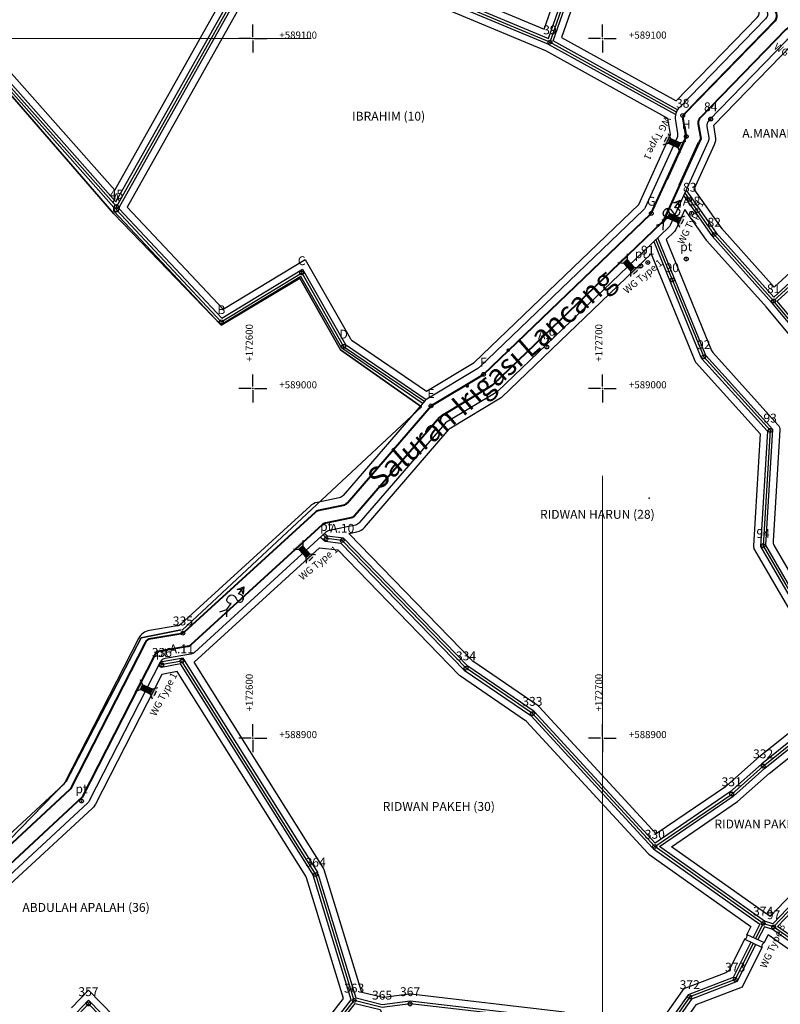
# Model space of a CAD drawing. Units: inches. Extents: x -66 to 415, y -35 to 166.
# Drawn here: x 399 to 399, y 152 to 152 of the extents above; entities that cross this region are included whole.
import ezdxf
from ezdxf.enums import TextEntityAlignment as Align

# ---------------------------------------------------------------- set-up
doc = ezdxf.new("R2010")
doc.units = ezdxf.units.IN
doc.header["$MEASUREMENT"] = 0
doc.linetypes.add('DASHDOT', pattern=[1, 0.5, -0.25, 0, -0.25])
doc.linetypes.add('DASHEDX2', pattern=[1.5, 1, -0.5])
for name, color, linetype in [('BANGUNAN', 5, 'Continuous'), ('BATAS DESA', 6, 'Continuous'), ('BULAT1', 7, 'Continuous'), ('Double', 144, 'Continuous'), ('Grid', 7, 'Continuous'), ('Nama 1', 7, 'Continuous'), ('PATOK1', 7, 'Continuous'), ('tambak', 7, 'Continuous'), ('Tanggul', 7, 'Continuous')]:
    doc.layers.add(name, color=color, linetype=linetype)
doc.layers.add('Sal_existing', color=1, linetype='Continuous', lineweight=15)
doc.styles.add('L100', font='simplex.shx', dxfattribs={"height": 0.254})
doc.styles.add('L240', font='simplex.shx', dxfattribs={"height": 0.61})
doc.styles.add('L80', font='simplex.shx', dxfattribs={"height": 0.203})

msp = doc.modelspace()

# ---------------------------------------------------------------- hatches: boundary and pattern name
at = {"layer": 'BATAS DESA'}
h = msp.add_hatch(color=6, dxfattribs=at)
h.paths.add_polyline_path([(399.17767, 152.3637), (399.1741, 152.35585), (399.17778, 152.35696), (399.17926, 152.3602)])
h.paths.add_polyline_path([(399.18603, 152.35714), (399.18453, 152.35389), (399.18611, 152.35038), (399.18969, 152.35824)])
for points in [[(399.17926, 152.36022), (399.17777, 152.35694), (399.18452, 152.35387), (399.18603, 152.35714)], [(399.18394, 152.30253), (399.18537, 152.30584), (399.17857, 152.30878), (399.17712, 152.30548)], [(399.15187, 152.26925), (399.15454, 152.27167), (399.14956, 152.27716), (399.14688, 152.27476)], [(398.92911, 152.07261), (398.93178, 152.07503), (398.9268, 152.08052), (398.92412, 152.07811)], [(398.82199, 151.97899), (398.8235, 151.98226), (398.81678, 151.98538), (398.81525, 151.98212)]]:
    msp.add_hatch(color=6, dxfattribs=at).paths.add_polyline_path(points)
h = msp.add_hatch(color=6, dxfattribs=at)
h.paths.add_polyline_path([(399.1856, 152.29908), (399.18903, 152.307), (399.18536, 152.30582), (399.18395, 152.30255)])
h.paths.add_polyline_path([(399.17712, 152.30548), (399.17856, 152.30876), (399.17691, 152.31223), (399.17349, 152.30431)])
h = msp.add_hatch(color=6, dxfattribs=at)
h.paths.add_polyline_path([(399.15195, 152.26542), (399.15834, 152.27122), (399.15452, 152.27166), (399.15188, 152.26926)])
h.paths.add_polyline_path([(399.14688, 152.27476), (399.14954, 152.27715), (399.14947, 152.28099), (399.14308, 152.2752)])
h = msp.add_hatch(color=6, dxfattribs=at)
h.paths.add_polyline_path([(398.92919, 152.06877), (398.93558, 152.07457), (398.93176, 152.07501), (398.92912, 152.07262)])
h.paths.add_polyline_path([(398.92412, 152.07811), (398.92678, 152.0805), (398.92671, 152.08435), (398.92032, 152.07855)])
h = msp.add_hatch(color=6, dxfattribs=at)
h.paths.add_polyline_path([(398.82356, 151.9755), (398.82719, 151.98332), (398.8235, 151.98224), (398.822, 151.97901)])
h.paths.add_polyline_path([(398.81525, 151.98212), (398.81677, 151.98536), (398.81521, 151.98887), (398.81158, 151.98105)])

# ---------------------------------------------------------------- linework, layer by layer
at = {"layer": 'BANGUNAN', "lineweight": -3}
for points in [[(399.186, 152.31784), (399.18551, 152.31276), (399.18449, 152.31584), (399.18125, 152.31598)], [(398.88635, 152.05253), (398.88586, 152.04746), (398.88484, 152.05054), (398.8816, 152.05068)]]:
    msp.add_lwpolyline(points, close=True, dxfattribs=at)
for points in [[(399.18227, 152.31291), (399.186, 152.31784)], [(399.16956, 152.30074), (399.17421, 152.30224), (399.17403, 152.29735)], [(399.17421, 152.30224), (399.17733, 152.30638)], [(398.88263, 152.0476), (398.88635, 152.05253)], [(398.87456, 152.03694), (398.87769, 152.04107)], [(398.86991, 152.03543), (398.87456, 152.03694), (398.87438, 152.03205)]]:
    msp.add_lwpolyline(points, dxfattribs=at)
for points in [[(399.17733, 152.30638), (399.17636, 152.3065), (399.17448, 152.30673), (399.17389, 152.3104), (399.17759, 152.31351), (399.18077, 152.31028), (399.18257, 152.30608), (399.18654, 152.30908), (399.18496, 152.31225), (399.18319, 152.31268), (399.18227, 152.31291)], [(398.87769, 152.04107), (398.87672, 152.04119), (398.87483, 152.04143), (398.87424, 152.04509), (398.87795, 152.04821), (398.88112, 152.04498), (398.88293, 152.04077), (398.88689, 152.04377), (398.88531, 152.04694), (398.88354, 152.04738), (398.88263, 152.0476)]]:
    msp.add_open_spline(points, degree=3, knots=[0, 0, 0, 0, 2.19934, 4.268021, 7.681409, 11.019393, 13.992759, 16.863103, 18.986773, 21.280737, 21.280737, 21.280737, 21.280737], dxfattribs=at)
at = {"layer": 'BATAS DESA', "color": 6}
for p, q in [((399.17767, 152.3637), (399.17926, 152.3602)), ((399.1741, 152.35585), (399.17778, 152.35696)), ((399.17514, 152.35814), (399.17663, 152.36142)), ((399.17777, 152.35694), (399.18452, 152.35387)), ((399.17778, 152.35696), (399.17926, 152.3602)), ((399.17926, 152.36022), (399.18603, 152.35714)), ((399.18453, 152.35389), (399.18603, 152.35714)), ((399.18969, 152.35824), (399.186, 152.35713)), ((399.18611, 152.35038), (399.18453, 152.35389)), ((399.17691, 152.31223), (399.17856, 152.30876)), ((399.17856, 152.30876), (399.17712, 152.30548)), ((399.18537, 152.30584), (399.17857, 152.30878)), ((399.17349, 152.30431), (399.17715, 152.30549)), ((399.18394, 152.30253), (399.17712, 152.30548)), ((399.18536, 152.30582), (399.18395, 152.30255)), ((399.1856, 152.29908), (399.18395, 152.30255)), ((399.18903, 152.307), (399.18536, 152.30582)), ((399.18803, 152.30469), (399.1866, 152.30139)), ((399.14308, 152.2752), (399.1469, 152.27475)), ((399.14954, 152.27715), (399.14688, 152.27476)), ((399.14947, 152.28099), (399.14954, 152.27715)), ((399.15454, 152.27167), (399.14956, 152.27716)), ((399.15187, 152.26925), (399.14688, 152.27476)), ((399.15452, 152.27166), (399.15188, 152.26926)), ((399.15195, 152.26542), (399.15188, 152.26926)), ((399.15648, 152.26953), (399.15382, 152.26711)), ((399.15834, 152.27122), (399.15452, 152.27166)), ((398.92678, 152.0805), (398.92412, 152.07811)), ((398.92671, 152.08435), (398.92678, 152.0805)), ((398.93178, 152.07503), (398.9268, 152.08052)), ((398.92032, 152.07855), (398.92414, 152.07811)), ((398.92911, 152.07261), (398.92412, 152.07811)), ((398.93176, 152.07501), (398.92912, 152.07262)), ((398.92919, 152.06877), (398.92912, 152.07262)), ((398.93372, 152.07288), (398.93106, 152.07046)), ((398.93558, 152.07457), (398.93176, 152.07501)), ((398.81521, 151.98887), (398.81677, 151.98536)), ((398.81677, 151.98536), (398.81525, 151.98212)), ((398.8235, 151.98226), (398.81678, 151.98538)), ((398.81158, 151.98105), (398.81527, 151.98213)), ((398.82199, 151.97899), (398.81525, 151.98212)), ((398.8235, 151.98224), (398.822, 151.97901)), ((398.82356, 151.9755), (398.822, 151.97901)), ((398.82719, 151.98332), (398.8235, 151.98224)), ((398.82613, 151.98104), (398.82461, 151.97778))]:
    msp.add_line(p, q, dxfattribs=at)
at = {"layer": 'BATAS DESA', "linetype": 'DASHDOT', "ltscale": 10}
for points in [[(398.79967, 153.17404), (398.7923, 153.12051), (398.65996, 153.08118), (398.64071, 152.91572), (398.64552, 152.88879), (398.77742, 152.79066), (398.77357, 152.77335), (398.69463, 152.67657), (398.58873, 152.64407), (398.70037, 152.41996), (398.79711, 152.30848), (398.87081, 152.232), (398.92479, 152.26429), (398.95261, 152.21509), (399.00826, 152.17608), (398.84383, 152.02282)], [(398.84321, 152.02304), (398.81573, 152.01748), (398.76435, 151.91891), (398.71219, 151.86545), (398.69198, 151.86364), (398.64971, 151.82903), (398.55743, 151.75408), (398.4949, 151.69606), (398.33493, 151.52159), (398.40065, 151.36608), (398.4182, 151.31947)]]:
    msp.add_lwpolyline(points, dxfattribs=at)
at = {"layer": 'BATAS DESA', "linetype": 'DASHDOT', "lineweight": 5, "ltscale": 10}
for points in [[(398.79967, 153.17404), (398.7923, 153.12051), (398.65996, 153.08118), (398.64071, 152.91572), (398.64552, 152.88879), (398.77742, 152.79066), (398.77357, 152.77335), (398.69463, 152.67657), (398.58873, 152.64407), (398.70037, 152.41996), (398.79711, 152.30848), (398.87081, 152.232), (398.92479, 152.26429), (398.95261, 152.21509), (399.00826, 152.17608), (398.84383, 152.02282)], [(398.84321, 152.02304), (398.81573, 152.01748), (398.76435, 151.91891), (398.71219, 151.86545), (398.69198, 151.86364), (398.64971, 151.82903), (398.55743, 151.75408), (398.4949, 151.69606), (398.33493, 151.52159), (398.40065, 151.36608), (398.4182, 151.31947)]]:
    msp.add_lwpolyline(points, dxfattribs=at)
at = {"layer": 'BATAS DESA', "linetype": 'DASHDOT', "lineweight": 30, "ltscale": 10}
msp.add_lwpolyline([(398.70037, 152.41996), (398.79711, 152.30848), (398.87081, 152.232), (398.92479, 152.26429), (398.95261, 152.21509), (399.00826, 152.17608), (398.84383, 152.02282), (399.00826, 152.17608), (398.95261, 152.21509), (398.92479, 152.26429), (398.87081, 152.232), (398.79711, 152.30848), (398.70037, 152.41996)], dxfattribs=at)
msp.add_lwpolyline([(398.70037, 152.41996), (398.79711, 152.30848), (398.87081, 152.232), (398.92479, 152.26429), (398.95261, 152.21509), (399.00826, 152.17608), (398.84383, 152.02282), (399.00826, 152.17608), (398.95261, 152.21509), (398.92479, 152.26429), (398.87081, 152.232), (398.79711, 152.30848), (398.70037, 152.41996)], dxfattribs=at)
for points in [[(398.84321, 152.02304), (398.81573, 152.01748), (398.76435, 151.91891), (398.71219, 151.86545), (398.69198, 151.86364), (398.64971, 151.82903), (398.55743, 151.75408), (398.4949, 151.69606), (398.33493, 151.52159), (398.40065, 151.36608), (398.4182, 151.31947), (398.40065, 151.36608), (398.33493, 151.52159), (398.4949, 151.69606), (398.55743, 151.75408), (398.64971, 151.82903), (398.69198, 151.86364), (398.71219, 151.86545), (398.76435, 151.91891), (398.81573, 152.01748)], [(398.81573, 152.01748), (398.84321, 152.02304), (398.81573, 152.01748), (398.76435, 151.91891), (398.71219, 151.86545), (398.69198, 151.86364), (398.64971, 151.82903), (398.55743, 151.75408), (398.4949, 151.69606), (398.33493, 151.52159), (398.40065, 151.36608), (398.4182, 151.31947), (398.40065, 151.36608), (398.33493, 151.52159), (398.4949, 151.69606), (398.55743, 151.75408), (398.64971, 151.82903), (398.69198, 151.86364), (398.71219, 151.86545), (398.76435, 151.91891)]]:
    msp.add_lwpolyline(points, close=True, dxfattribs=at)
at = {"layer": 'BULAT1', "color": 1, "ltscale": 10}
for centre in [(399.09641, 152.42634), (399.18761, 152.37594), (399.20681, 152.37354), (399.19001, 152.36154), (399.19241, 152.31834), (398.79881, 152.31354), (398.79881, 152.31114), (399.16601, 152.30874), (399.19369, 152.30886), (399.20921, 152.29434), (399.16361, 152.27514), (399.19001, 152.27754), (398.92601, 152.26794), (399.15881, 152.27274), (399.18041, 152.26314), (399.25001, 152.24874), (398.87081, 152.23434), (398.95481, 152.21754), (399.09429, 152.21713), (399.20201, 152.21034), (399.05081, 152.19834), (399.01481, 152.17674), (399.24761, 152.15994), (398.94281, 152.08554), (398.9538, 152.08431), (399.24281, 152.08074), (398.84441, 152.02074), (398.83001, 151.99914), (398.83001, 151.99914), (398.84367, 152.0016), (399.03881, 151.99674), (399.08441, 151.96554), (399.24281, 151.92954), (399.22121, 151.91034), (398.77481, 151.90554), (399.16841, 151.87434), (398.93561, 151.85514), (399.24281, 151.82154), (399.25001, 151.81914), (399.22361, 151.78314), (398.96201, 151.76874), (399.19241, 151.77114), (398.77961, 151.76634), (399.00041, 151.76634)]:
    msp.add_circle(centre, 0.00132, dxfattribs=at)
for p in [(399.09641, 152.42634), (399.18761, 152.37594), (399.20681, 152.37354), (399.19001, 152.36154), (399.19241, 152.31834), (398.79881, 152.31354), (398.79881, 152.31114), (399.16601, 152.30874), (399.19369, 152.30886), (399.20921, 152.29434), (399.16361, 152.27514), (399.19001, 152.27754), (399.15881, 152.27274), (398.92601, 152.26794), (399.18041, 152.26314), (399.25001, 152.24874), (398.87081, 152.23434), (398.95481, 152.21754), (399.09429, 152.21713), (399.20201, 152.21034), (399.05081, 152.19834), (399.01481, 152.17674), (399.24761, 152.15994), (399.1645, 152.11329), (398.94281, 152.08554), (398.9538, 152.08431), (399.24281, 152.08074), (398.84441, 152.02074), (398.83001, 151.99914), (398.83001, 151.99914), (398.84367, 152.0016), (399.03881, 151.99674), (399.08441, 151.96554), (399.24281, 151.92954), (399.22121, 151.91034), (398.77481, 151.90554), (399.16841, 151.87434), (398.93561, 151.85514), (399.24281, 151.82154), (399.25001, 151.81914), (399.22361, 151.78314), (398.96201, 151.76874), (399.19241, 151.77114), (398.77961, 151.76634), (399.00041, 151.76634)]:
    msp.add_point(p, dxfattribs=at)
at = {"layer": 'Double', "color": 6}
for p, q in [((399.24199, 151.80515), (399.23009, 151.81086)), ((399.2317, 151.81408), (399.2436, 151.80837))]:
    msp.add_line(p, q, dxfattribs=at)
at = {"layer": 'Double', "color": 144}
for points in [[(399.00877, 152.17867), (398.95346, 152.21629), (398.92537, 152.26545), (398.87059, 152.23234), (398.79701, 152.31043), (398.79701, 152.31286), (398.70129, 152.42054), (398.59956, 152.63855), (398.69696, 152.67507), (398.78502, 152.77479), (398.78273, 152.79255), (398.6581, 152.88362), (398.64598, 152.91838), (398.66758, 153.07812), (398.80011, 153.11997)], [(398.78865, 152.77346), (398.69907, 152.67202), (398.60447, 152.63654), (398.70433, 152.42254), (398.79848, 152.31663), (398.90524, 152.50643)], [(399.09572, 152.42468), (398.9076, 152.50327), (398.80061, 152.31307), (398.80061, 152.31186), (398.87121, 152.23692), (398.92666, 152.27044), (398.95617, 152.2188), (399.01148, 152.18118)], [(399.46829, 152.30379), (399.4667, 152.29265), (399.43031, 152.24415), (399.47801, 152.14569), (399.45284, 152.12052), (399.39432, 152.07838), (399.25249, 152.24858), (399.3906, 152.37518)], [(399.24863, 152.24759), (399.3937, 152.0735), (399.45518, 152.11777), (399.47971, 152.14229), (399.569, 151.96671), (399.44362, 151.9336), (399.40732, 151.90697), (399.39387, 151.89622), (399.46573, 151.80759), (399.36054, 151.74214), (399.34918, 151.75123), (399.32296, 151.756), (399.29203, 151.79169), (399.25276, 151.81941), (399.35573, 151.92717), (399.30425, 151.97865), (399.24464, 152.08118), (399.24946, 152.16059), (399.20356, 152.21132), (399.17051, 152.29211)], [(399.2202, 151.91183), (399.16868, 151.87671), (399.0856, 151.96691), (399.03998, 151.99813), (398.95464, 152.08603), (398.94356, 152.08727), (398.94155, 152.08897)], [(398.93435, 151.85433), (398.84284, 151.99964), (398.82974, 151.99726), (398.82758, 151.99837)], [(398.9374, 151.85625), (398.84459, 152.00361), (398.83029, 152.00102), (398.82927, 152.00154)], [(399.33607, 151.60707), (399.35405, 151.63763), (399.36834, 151.66383), (399.3777, 151.69661), (399.35895, 151.73881), (399.34764, 151.74785), (399.32107, 151.75269), (399.2896, 151.789), (399.24897, 151.81767)], [(398.9272, 151.72687), (398.89851, 151.70057), (398.86626, 151.67987), (398.77959, 151.76894), (398.77159, 151.76047)]]:
    msp.add_lwpolyline(points, dxfattribs=at)
at = {"layer": 'Double', "color": 6}
for points in [[(398.90056, 152.50765), (398.97474, 152.72789), (398.96081, 152.72944, -0.129051), (398.95854, 152.73031), (398.89969, 152.77268), (398.86525, 152.77498, -0.088141), (398.86362, 152.77538), (398.82363, 152.79316), (398.79232, 152.7702, 0.053714), (398.79156, 152.7695), (398.70266, 152.66884, -0.122769), (398.70075, 152.66752), (398.61101, 152.63387), (398.70809, 152.42584, 0.072631), (398.70885, 152.42468), (398.7976, 152.32484), (398.90106, 152.50878)], [(399.1065, 151.76075), (399.00095, 151.77292, 0.059879), (398.99981, 151.77292), (398.98251, 151.77076, -0.092597), (398.98075, 151.77086), (398.96723, 151.77424), (398.94152, 151.85839, 0.066466), (398.94099, 151.85955), (398.85207, 152.00076), (398.93821, 152.07942), (398.95071, 152.07802), (399.0342, 151.99202, 0.050081), (399.03494, 151.9914), (399.07962, 151.96083, -0.056666), (399.08044, 151.96012), (399.16369, 151.86973, 0.052368), (399.16444, 151.86907), (399.23438, 151.81944), (399.2317, 151.81408)], [(399.23009, 151.81086), (399.21969, 151.79005, -0.187133), (399.21712, 151.78772), (399.18953, 151.77711, 0.149319), (399.18732, 151.77538), (399.17216, 151.75371, -0.145914), (399.17001, 151.75201), (399.16563, 151.75026)], [(399.34983, 151.63993), (399.36361, 151.66519, 0.055318), (399.36401, 151.66617), (399.37213, 151.69458, 0.175913), (399.3719, 151.69784), (399.35551, 151.73473, 0.120029), (399.35412, 151.73652), (399.34654, 151.74259, 0.124357), (399.3444, 151.74356), (399.32021, 151.74796, -0.170847), (399.31744, 151.74954), (399.28673, 151.78497, 0.060585), (399.28587, 151.78575), (399.24627, 151.8137), (399.24361, 151.80837)], [(399.24199, 151.80515), (399.22837, 151.7779), (399.19666, 151.76571), (399.18541, 151.74963), (399.19776, 151.74345), (399.20669, 151.73898, 0.03315), (399.20727, 151.73874), (399.28639, 151.71154), (399.30581, 151.65605), (399.28525, 151.64006), (399.31096, 151.60051), (399.32762, 151.60218), (399.33004, 151.60628)]]:
    msp.add_lwpolyline(points, format="xyb", dxfattribs=at)
at = {"layer": 'Double', "color": 6, "lineweight": -3, "ltscale": 10}
msp.add_lwpolyline([(399.16066, 152.62989), (399.15763, 152.63685, -0.137081), (399.15727, 152.63941), (399.16167, 152.67206), (399.13757, 152.67926, -0.043322), (399.1368, 152.67957), (399.13168, 152.68213, -0.056885), (399.13077, 152.68273), (399.01243, 152.78058), (398.98986, 152.73134, 0.02622), (398.98968, 152.73087), (398.91503, 152.50926), (399.0925, 152.43513)], format="xyb", close=True, dxfattribs=at)
at = {"layer": 'Double', "color": 144, "lineweight": -3, "ltscale": 10}
for points in [[(398.98532, 152.73297), (398.90905, 152.50656), (399.09534, 152.42874), (399.16581, 152.63008)], [(399.18409, 152.37995), (399.09861, 152.42718), (399.16793, 152.62523)], [(399.18268, 152.37661), (399.09554, 152.42477)], [(399.38843, 152.37807), (399.25014, 152.2513), (399.21055, 152.29554)], [(399.21069, 152.29538), (399.18999, 152.32495)], [(399.20774, 152.29331), (399.18826, 152.32114)], [(399.24867, 152.24754), (399.20787, 152.29314)], [(399.25372, 152.2545), (399.25368, 152.25454)], [(399.29349, 151.96778), (399.30268, 151.97513), (399.3507, 151.92711), (399.2495, 151.82121), (399.24364, 151.82317), (399.17156, 151.87431), (399.22223, 151.90886)], [(399.28839, 151.96831), (399.24169, 151.93095)], [(399.24394, 151.92814), (399.29068, 151.96553)], [(399.22002, 151.91169), (399.24162, 151.93089)], [(399.22241, 151.909), (399.24401, 151.9282)], [(398.92699, 151.72665), (398.96002, 151.76911), (398.93389, 151.85462)], [(399.10603, 151.75597), (399.0004, 151.76816), (398.98132, 151.76577), (398.96344, 151.77024), (398.93733, 151.85567)], [(399.23442, 151.80878), (399.22232, 151.78457), (399.19125, 151.77263), (399.17445, 151.74862), (399.1675, 151.74583)], [(398.92983, 151.72444), (398.96271, 151.76671), (398.97993, 151.76241), (398.98692, 151.74703)]]:
    msp.add_lwpolyline(points, dxfattribs=at)
at = {"layer": 'Double', "color": 6}
msp.add_lwpolyline([(399.09354, 152.42039), (398.90969, 152.49719), (398.8061, 152.31303), (398.87205, 152.24304), (398.92839, 152.27709), (398.95924, 152.22311, 0.11411), (398.9607, 152.22152), (399.01165, 152.18688), (399.04451, 152.2066), (399.15744, 152.31482), (399.17932, 152.36295), (399.17747, 152.37401), (399.09354, 152.42039)], format="xyb", close=True, dxfattribs=at)
at = {"layer": 'Double', "color": 6, "lineweight": -3, "ltscale": 10}
for points in [[(399.21462, 152.29813), (399.19549, 152.32546), (399.20945, 152.35616, 0.149033), (399.21018, 152.36172), (399.20892, 152.36927), (399.26261, 152.42442), (399.26571, 152.42229)], [(399.26868, 152.42026), (399.311, 152.3913, 0.151162), (399.31642, 152.38962), (399.36535, 152.38962), (399.37548, 152.38729), (399.38197, 152.37866), (399.25048, 152.25812), (399.21413, 152.29874)], [(399.39288, 152.06699), (399.24502, 152.24443), (399.20422, 152.29002, -0.029802), (399.20387, 152.29047), (399.18915, 152.3115), (399.18294, 152.29785, -0.095298), (399.1819, 152.29637), (399.17619, 152.2909), (399.20736, 152.21469, 0.086999), (399.20825, 152.21329), (399.25301, 152.16381, -0.201662), (399.25425, 152.1603), (399.24961, 152.08378, 0.147853), (399.25025, 152.08108), (399.30777, 151.98214, 0.064783)], [(398.92379, 151.73035), (398.9547, 151.77009), (398.92941, 151.85285, 0.066466), (398.92888, 151.85401), (398.84051, 151.99434), (398.82993, 151.99242), (398.78441, 151.9034, -0.087996), (398.78238, 151.90073), (398.72544, 151.848, -0.156384), (398.71708, 151.8441), (398.70208, 151.84219), (398.58516, 151.74763)]]:
    msp.add_lwpolyline(points, format="xyb", dxfattribs=at)
at = {"layer": 'Double', "color": 144, "lineweight": -3, "ltscale": 10}
for points in [[(399.16771, 152.28943), (399.20015, 152.21015, 0.086999), (399.20103, 152.20875), (399.24577, 152.1593), (399.24098, 152.08031), (399.30048, 151.97798), (399.2912, 151.97056)], [(398.93887, 152.08652), (398.94207, 152.08382), (398.95296, 152.0826), (399.03765, 151.99536), (399.08323, 151.96417), (399.16688, 151.87336, 0.052368), (399.16763, 151.87269), (399.24051, 151.82097), (399.23603, 151.812)]]:
    msp.add_lwpolyline(points, format="xyb", dxfattribs=at)
at = {"layer": 'Double', "color": 6, "lineweight": -3, "ltscale": 10}
for points in [[(399.29655, 151.96408), (399.30232, 151.9687), (399.34398, 151.92704), (399.24764, 151.82621), (399.17997, 151.87423), (399.22528, 151.90513), (399.2472, 151.92461)], [(399.24694, 151.92439), (399.29374, 151.96183)], [(398.76805, 151.76371), (398.77954, 151.77588), (398.86697, 151.68603)]]:
    msp.add_lwpolyline(points, dxfattribs=at)
at = {"layer": 'Double'}
for points in [[(399.24944, 151.81744), (399.24372, 151.81934), (399.23928, 151.81044)], [(399.23767, 151.80722), (399.22491, 151.78171), (399.19357, 151.76966), (399.17828, 151.74782), (399.19562, 151.73915), (399.20522, 151.73435)]]:
    msp.add_lwpolyline(points, dxfattribs=at)
at = {"layer": 'Double', "color": 6}
for centre, radius, start, end in [((399.22937, 151.81323), 0.00248, 286.9216, 20.00802), ((399.2445, 151.80591), 0.00262, 110.02439, 196.9558)]:
    msp.add_arc(centre, radius, start, end, dxfattribs=at)
at = {"layer": 'Grid', "color": 0, "linetype": 'DASHEDX2', "lineweight": 5}
for points in [[(399.13241, 153.62874), (399.13241, 144.02874)], [(397.93241, 152.42874), (407.53241, 152.42874)]]:
    msp.add_lwpolyline(points, dxfattribs=at)
at = {"layer": 'Grid', "color": 3, "linetype": 'DASHDOT', "lineweight": 30, "ltscale": 10}
for points in [[(398.89241, 152.42994), (398.89241, 152.43834)], [(399.13241, 152.42994), (399.13241, 152.43834)], [(398.89121, 152.42874), (398.88281, 152.42874)], [(398.89241, 152.42754), (398.89241, 152.41914)], [(398.89361, 152.42874), (398.90201, 152.42874)], [(399.13121, 152.42874), (399.12281, 152.42874)], [(399.13241, 152.42754), (399.13241, 152.41914)], [(399.13361, 152.42874), (399.14201, 152.42874)], [(398.89241, 152.18994), (398.89241, 152.19834)], [(399.13241, 152.18994), (399.13241, 152.19834)], [(398.89121, 152.18874), (398.88281, 152.18874)], [(398.89241, 152.18754), (398.89241, 152.17914)], [(398.89361, 152.18874), (398.90201, 152.18874)], [(399.13121, 152.18874), (399.12281, 152.18874)], [(399.13241, 152.18754), (399.13241, 152.17914)], [(399.13361, 152.18874), (399.14201, 152.18874)], [(398.89241, 151.94994), (398.89241, 151.95834)], [(399.13241, 151.94994), (399.13241, 151.95834)], [(398.89121, 151.94874), (398.88281, 151.94874)], [(398.89241, 151.94754), (398.89241, 151.93914)], [(398.89361, 151.94874), (398.90201, 151.94874)], [(399.13121, 151.94874), (399.12281, 151.94874)], [(399.13241, 151.94754), (399.13241, 151.93914)], [(399.13361, 151.94874), (399.14201, 151.94874)]]:
    msp.add_lwpolyline(points, dxfattribs=at)
for p in [(398.89241, 152.42874), (399.13241, 152.42874), (398.89241, 152.18874), (399.13241, 152.18874), (398.89241, 151.94874), (399.13241, 151.94874)]:
    msp.add_point(p, dxfattribs=at)
at = {"layer": 'Sal_existing', "color": 1, "lineweight": 40}
for points in [[(398.71417, 151.86471), (398.76688, 151.91352, 0.087996), (398.7679, 151.91486), (398.81888, 152.01456, -0.238078), (398.82238, 152.01712), (398.84301, 152.02051, 0.145224), (398.84546, 152.0217), (398.93547, 152.10389, -0.133969), (398.93772, 152.10505), (398.95478, 152.10864, 0.164422), (398.95743, 152.1102), (399.01481, 152.17674), (399.05081, 152.19834), (399.16601, 152.30874), (399.18941, 152.36021, 0.149033), (399.18977, 152.36299), (399.18801, 152.37355, -0.238675), (399.18931, 152.37768), (399.25098, 152.44103, 0.304699), (399.25194, 152.44629), (399.18218, 152.60634)], [(399.2716, 152.43076), (399.2646, 152.43555, 0.364713), (399.25845, 152.43494), (399.19958, 152.37447, 0.238675), (399.19828, 152.37033), (399.19996, 152.36023), (399.1854, 152.32819), (399.19875, 152.35757)], [(399.19815, 152.35624), (399.17437, 152.30393, -0.095298), (399.17332, 152.30245), (399.05707, 152.19104, -0.055985), (399.05621, 152.19039), (399.02174, 152.1697, 0.079862), (399.02057, 152.16872), (398.96258, 152.10147, -0.164422), (398.95993, 152.09991), (398.94226, 152.09619, 0.133969), (398.94001, 152.09504), (398.84983, 152.01269, -0.145224), (398.84738, 152.0115), (398.82872, 152.00843, 0.238078), (398.82522, 152.00588), (398.77528, 151.90822), (398.71843, 151.85557, -0.156384), (398.71578, 151.85433), (398.69922, 151.85223, 0.139276), (398.69681, 151.8512), (398.57539, 151.753, 0.338414)]]:
    msp.add_lwpolyline(points, format="xyb", dxfattribs=at)
for points in [[(399.25157, 152.44164), (399.1927, 152.38117)], [(399.18881, 152.36875), (399.19001, 152.36154), (399.17666, 152.33217)]]:
    msp.add_lwpolyline(points, dxfattribs=at)
at = {"layer": 'Sal_existing', "lineweight": 30, "ltscale": 10}
msp.add_lwpolyline([(399.16601, 152.30874), (399.05081, 152.19834), (399.01481, 152.17674), (398.95637, 152.10897), (398.93644, 152.10478)], dxfattribs=at)
at = {"layer": 'tambak', "lineweight": -3, "ltscale": 10}
for points in [[(398.79881, 152.31354), (398.70281, 152.42154), (398.60201, 152.63754), (398.69801, 152.67354), (398.78681, 152.77434)], [(399.16687, 152.62765), (399.09641, 152.42634), (398.90681, 152.50554), (398.79881, 152.31354), (398.79881, 152.31114), (398.87081, 152.23434), (398.92601, 152.26794), (398.95481, 152.21754), (399.00978, 152.18016)], [(399.18324, 152.37836), (399.09641, 152.42634)], [(399.38952, 152.37662), (399.25001, 152.24874), (399.20921, 152.29434), (399.18912, 152.32304)], [(398.80061, 152.31307), (398.80061, 152.31186)], [(399.47002, 152.30321), (399.46841, 152.29194), (399.43241, 152.24394), (399.48041, 152.14554), (399.45401, 152.11914), (399.39401, 152.07594), (399.25001, 152.24874)], [(399.16911, 152.29077), (399.20201, 152.21034), (399.24761, 152.15994), (399.24281, 152.08074), (399.30281, 151.97754)], [(399.24886, 152.25013), (399.2488, 152.25007)], [(399.25135, 152.24994), (399.25134, 152.24996)], [(399.29235, 151.96917), (399.30281, 151.97754), (399.35321, 151.92714), (399.25001, 151.81914)], [(399.16841, 151.87434), (399.22121, 151.91034), (399.24281, 151.92954), (399.28954, 151.96692)], [(399.24281, 151.82154), (399.23765, 151.81122)], [(399.23604, 151.808), (399.22361, 151.78314), (399.19241, 151.77114), (399.17561, 151.74714), (399.19481, 151.73754), (399.20441, 151.73274)], [(398.89961, 151.69914), (398.92841, 151.72554), (398.96201, 151.76874)], [(398.77292, 151.75925), (398.77961, 151.76634), (398.86601, 151.67754)]]:
    msp.add_lwpolyline(points, dxfattribs=at)
msp.add_lwpolyline([(399.20015, 152.21015, 0.086999), (399.20103, 152.20875)], format="xyb", dxfattribs=at)
at = {"layer": 'tambak'}
for points in [[(399.33765, 151.6062), (399.35561, 151.63674), (399.37001, 151.66314), (399.37961, 151.69674), (399.36041, 151.73994), (399.34841, 151.74954), (399.32201, 151.75434), (399.29081, 151.79034), (399.25001, 151.81914), (399.24281, 151.82154), (399.16841, 151.87434), (399.08441, 151.96554), (399.03881, 151.99674), (398.9538, 152.08431), (398.94304, 152.08566), (398.94071, 152.08821)], [(399.10585, 151.75418), (399.00041, 151.76634), (398.98121, 151.76394), (398.96201, 151.76874), (398.93561, 151.85514), (398.84367, 152.0016), (398.83037, 151.99916), (398.82848, 152.00012)]]:
    msp.add_lwpolyline(points, dxfattribs=at)
at = {"layer": 'Tanggul', "color": 6}
for p, q in [((399.06337, 152.18279), (399.16594, 152.28109)), ((399.16594, 152.28109), (399.19602, 152.20755)), ((399.19691, 152.20615), (399.24086, 152.15757)), ((399.02847, 152.16171), (399.06252, 152.18214)), ((398.96918, 152.09332), (399.0273, 152.16073)), ((399.24086, 152.15757), (399.23619, 152.0806)), ((398.95841, 152.08904), (398.96388, 152.09019)), ((399.04275, 152.00216), (398.95841, 152.08904)), ((399.23683, 152.0779), (399.29425, 151.97914)), ((399.08831, 151.97087), (399.04348, 152.00154)), ((399.28533, 151.97201), (399.23869, 151.9347)), ((399.16941, 151.88301), (399.08913, 151.97017)), ((399.23843, 151.93448), (399.21738, 151.91576)), ((399.21689, 151.91538), (399.16941, 151.88301))]:
    msp.add_line(p, q, dxfattribs=at)
msp.add_lwpolyline([(399.17133, 152.60542), (399.16842, 152.61209), (399.10448, 152.42942), (399.18302, 152.38602), (399.23875, 152.44326, 0.304699), (399.23971, 152.44853), (399.17276, 152.60212)], format="xyb", dxfattribs=at)
at = {"layer": 'Tanggul', "color": 4}
for points in [[(399.17714, 152.60408), (399.2454, 152.44749, -0.304699), (399.24444, 152.44222), (399.18535, 152.38153, 0.238675), (399.18257, 152.37264)], [(399.26845, 152.42623), (399.26532, 152.42838, 0.364713), (399.25917, 152.42776), (399.20548, 152.37262, 0.238675), (399.20418, 152.36848), (399.20544, 152.36093, -0.149033), (399.20508, 152.35815), (399.17896, 152.30068, -0.095298), (399.17791, 152.2992), (399.06044, 152.18662, -0.055985), (399.05959, 152.18597), (399.02534, 152.16543, 0.079862), (399.02417, 152.16444), (398.96554, 152.09645, -0.164422), (398.9629, 152.09489), (398.94487, 152.0911, 0.133969), (398.94262, 152.08995), (398.85235, 152.00751, -0.145224), (398.84989, 152.00632), (398.83236, 152.00344, 0.238078), (398.82887, 152.00089), (398.78014, 151.90559, -0.087996), (398.77912, 151.90425), (398.72218, 151.85152, -0.156384)], [(399.18257, 152.37264), (399.18405, 152.36374, -0.149033), (399.18369, 152.36096), (399.16181, 152.31283, -0.095298), (399.16076, 152.31136), (399.04783, 152.20313, -0.055985), (399.04698, 152.20248), (399.01187, 152.18142, 0.079862), (399.01071, 152.18044), (398.95447, 152.11522, -0.164422), (398.95182, 152.11365), (398.93658, 152.11045, 0.133969), (398.93175, 152.10797), (398.93175, 152.10797), (398.84295, 152.02688, -0.145224), (398.84049, 152.02569), (398.82148, 152.02256, 0.238078), (398.81397, 152.01708), (398.76343, 151.91825, -0.087996), (398.76241, 151.91691), (398.71172, 151.86996, -0.156384)]]:
    msp.add_lwpolyline(points, format="xyb", dxfattribs=at)
at = {"layer": 'Tanggul', "color": 6}
for centre, radius, start, end in [((399.20047, 152.20937), 0.0048, 202.24902, 222.13759), ((399.06005, 152.18625), 0.0048, 300.96376, 313.78112), ((399.03094, 152.15759), 0.0048, 120.96376, 139.22812), ((398.96191, 152.09959), 0.0096, 281.87949, 319.22812), ((399.24098, 152.08031), 0.0048, 176.53177, 210.17352), ((399.0462, 152.00551), 0.0048, 224.15151, 235.61966), ((399.0856, 151.96691), 0.0048, 42.6467, 55.61966), ((399.21419, 151.91935), 0.0048, 304.28688, 311.63354)]:
    msp.add_arc(centre, radius, start, end, dxfattribs=at)

# ---------------------------------------------------------------- texts
at = {"layer": 'Grid', "color": 3, "linetype": 'DASHDOT', "lineweight": 30, "ltscale": 10, "style": 'L80'}
for s, p in [('+589100', (398.92361, 152.42874)), ('+589100', (399.16361, 152.42874)), ('+589000', (398.92361, 152.18874)), ('+589000', (399.16361, 152.18874)), ('+588900', (398.92361, 151.94874)), ('+588900', (399.16361, 151.94874))]:
    msp.add_text(s, height=0.004872, dxfattribs=at).set_placement(p, align=Align.CENTER)
for s, p in [('+172600', (398.89241, 152.21994)), ('+172700', (399.13241, 152.21994)), ('+172600', (398.89241, 151.97994)), ('+172700', (399.13241, 151.97994))]:
    msp.add_text(s, height=0.004872, rotation=90, dxfattribs=at).set_placement(p, align=Align.CENTER)
at = {"layer": 'Nama 1', "ltscale": 10, "style": 'L100'}
for s, p in [('IBRAHIM (10)', (398.98569, 152.37552)), ('A.MANAF BASYAH (22)', (399.27071, 152.36377)), ('RIDWAN HARUN (28)', (399.12898, 152.1023)), ('RIDWAN PAKEH (30)', (399.02015, 151.90186)), ('RIDWAN PAKEH (29)', (399.24787, 151.88979)), ('ABDULAH APALAH (36)', (398.77794, 151.83255))]:
    msp.add_text(s, height=0.006096, dxfattribs=at).set_placement(p, align=Align.MIDDLE_CENTER)
at = {"layer": 'PATOK1', "color": 3, "ltscale": 10, "style": 'L100'}
for s, height, p in [('39', 0.006096, (399.09641, 152.43474)), ('38', 0.006096, (399.18761, 152.38434)), ('84', 0.006096, (399.20681, 152.38194)), ('H', 0.0061, (399.19001, 152.36994)), ('83', 0.006096, (399.19241, 152.32674)), ('45', 0.006096, (398.79881, 152.32194)), ('A', 0.0061, (398.79881, 152.31954)), ('G', 0.0061, (399.16601, 152.31714)), ('A.8', 0.006096, (399.19369, 152.31726)), ('82', 0.006096, (399.20921, 152.30274)), ('pt', 0.006096, (399.19001, 152.28594)), ('pt', 0.006096, (399.15881, 152.28114)), ('91', 0.006096, (399.16361, 152.28354)), ('C', 0.0061, (398.92601, 152.27634)), ('90', 0.006096, (399.18041, 152.27154)), ('81', 0.006096, (399.25001, 152.25714)), ('B', 0.0061, (398.87081, 152.24274)), ('D', 0.0061, (398.95481, 152.22594)), ('A.9', 0.006096, (399.09429, 152.22553)), ('92', 0.006096, (399.20201, 152.21874)), ('F', 0.0061, (399.05081, 152.20674)), ('E', 0.0061, (399.01481, 152.18514)), ('93', 0.006096, (399.24761, 152.16834)), ('pt', 0.006096, (398.94281, 152.09394)), ('A.10', 0.006096, (398.9538, 152.09271)), ('94', 0.006096, (399.24281, 152.08914)), ('335', 0.006096, (398.84441, 152.02914)), ('A.11', 0.006096, (398.84367, 152.01)), ('336', 0.006096, (398.83001, 152.00754)), ('pt', 0.006096, (398.83001, 152.00754)), ('334', 0.006096, (399.03881, 152.00514)), ('333', 0.006096, (399.08441, 151.97394)), ('332', 0.006096, (399.24281, 151.93794)), ('pt', 0.006096, (398.77481, 151.91394)), ('331', 0.006096, (399.22121, 151.91874)), ('330', 0.006096, (399.16841, 151.88274)), ('364', 0.006096, (398.93561, 151.86354)), ('374', 0.006096, (399.24281, 151.82994)), ('97', 0.006096, (399.25001, 151.82754)), ('373', 0.006096, (399.22361, 151.79154)), ('372', 0.006096, (399.19241, 151.77954)), ('357', 0.006096, (398.77961, 151.77474)), ('363', 0.006096, (398.96201, 151.77714)), ('365', 0.006096, (398.98121, 151.77234)), ('367', 0.006096, (399.00041, 151.77474))]:
    msp.add_text(s, height=height, dxfattribs=at).set_placement(p, align=Align.MIDDLE_CENTER)
at = {"layer": 'Sal_existing', "color": 1, "lineweight": -3, "ltscale": 10, "style": 'L240'}
msp.add_text('Saluran Irigasi Lancang', height=0.01464, rotation=41.16543, dxfattribs=at).set_placement((398.9791, 152.11843))
at = {"layer": 'tambak', "color": 3, "ltscale": 10, "style": 'L100'}
for s, rotation, p in [('WG Type 3', 326.50965, (399.26457, 152.41524)), ('WG Type 1', 242.86186, (399.17014, 152.36028)), ('WG Type 1', 63.97211, (399.19307, 152.30265)), ('WG Type 1', 39.55429, (399.16023, 152.26559)), ('WG Type 1', 39.55429, (398.93747, 152.06894)), ('WG Type 1', 62.46073, (398.83111, 151.97887)), ('WG Type 3', 65.71387, (399.24929, 151.80612))]:
    msp.add_text(s, height=0.004877, rotation=rotation, dxfattribs=at).set_placement(p, align=Align.MIDDLE_CENTER)

doc.saveas('drawing.dxf')
